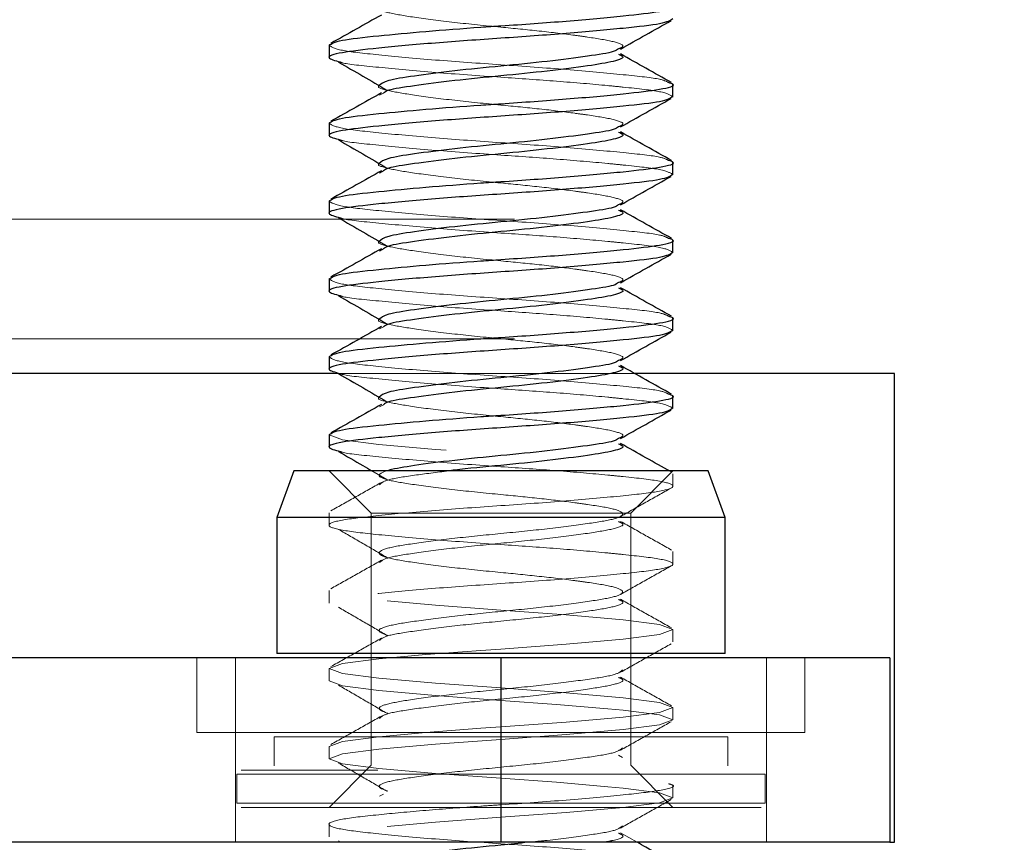
# Model space of a CAD drawing. Units: inches. Extents: x 0.6 to 16.4, y 0.4 to 10.6.
# Drawn here: x 5.5 to 5.6, y 8.2 to 8.2 of the extents above; entities that cross this region are included whole.
import ezdxf

# ---------------------------------------------------------------- set-up
doc = ezdxf.new("R2010")
doc.units = ezdxf.units.IN
doc.header["$MEASUREMENT"] = 0
doc.linetypes.add('HIDDEN', pattern=[0.075, 0.05, -0.025])

msp = doc.modelspace()

# ---------------------------------------------------------------- linework, layer by layer
at = {"color": 7, "linetype": 'Continuous', "lineweight": 25}
for p, q in [((5.544857, 8.219165), (5.544857, 8.21823)), ((5.570732, 8.2153), (5.570732, 8.216236)), ((5.544857, 8.213306), (5.544857, 8.212371)), ((5.570732, 8.209441), (5.570732, 8.210376)), ((5.544857, 8.207447), (5.544857, 8.206511)), ((5.570732, 8.203581), (5.570732, 8.204517)), ((5.544857, 8.201587), (5.544857, 8.200652)), ((5.570732, 8.197722), (5.570732, 8.198658)), ((5.544857, 8.195728), (5.544857, 8.194792)), ((5.545249, 8.194466), (5.278982, 8.194466)), ((5.587419, 8.194466), (5.567874, 8.194466)), ((5.587419, 8.159216), (5.587419, 8.194466)), ((5.570732, 8.191863), (5.570732, 8.192798)), ((5.544857, 8.189868), (5.544857, 8.188933)), ((5.542199, 8.187154), (5.540919, 8.183638)), ((5.573389, 8.187154), (5.542199, 8.187154)), ((5.574669, 8.183638), (5.573389, 8.187154)), ((5.540919, 8.183638), (5.540919, 8.17341)), ((5.55133, 8.183638), (5.540919, 8.183638)), ((5.574669, 8.183638), (5.55133, 8.183638)), ((5.574669, 8.17341), (5.574669, 8.183638)), ((5.55133, 8.17341), (5.540919, 8.17341)), ((5.574669, 8.17341), (5.55133, 8.17341)), ((5.557794, 8.173091), (5.493294, 8.173091)), ((5.557794, 8.173091), (5.557794, 8.159216)), ((5.587044, 8.173091), (5.557794, 8.173091)), ((5.587044, 8.173091), (5.587044, 8.159216)), ((5.557794, 8.159216), (5.493294, 8.159216)), ((5.587044, 8.159216), (5.557794, 8.159216)), ((5.587044, 8.159216), (5.587419, 8.159216))]:
    msp.add_line(p, q, dxfattribs=at)
at = {"color": 7, "linetype": 'HIDDEN', "lineweight": 18}
for p, q in [((5.548957, 8.215571), (5.548652, 8.21541)), ((5.548957, 8.209712), (5.548652, 8.20955)), ((4.058825, 8.206091), (5.701513, 8.206091)), ((5.548957, 8.203852), (5.548652, 8.203691)), ((5.548957, 8.197993), (5.548652, 8.197832)), ((4.058825, 8.197091), (5.701513, 8.197091)), ((5.567874, 8.194466), (5.545249, 8.194466)), ((5.548957, 8.192134), (5.548652, 8.191972)), ((5.701513, 8.189779), (4.058825, 8.189779)), ((5.544857, 8.187154), (5.548025, 8.183985)), ((5.548086, 8.187154), (5.549214, 8.186496)), ((5.567563, 8.183985), (5.570732, 8.187154)), ((5.57063, 8.187061), (5.57057, 8.187095)), ((5.570732, 8.186003), (5.570732, 8.186939)), ((5.544857, 8.184009), (5.544857, 8.183074)), ((5.567563, 8.183985), (5.548025, 8.183985)), ((5.548025, 8.183985), (5.548025, 8.16501)), ((5.567563, 8.16501), (5.567563, 8.183985)), ((5.570732, 8.180144), (5.570732, 8.181079)), ((5.544857, 8.17815), (5.544857, 8.177214)), ((5.570732, 8.174285), (5.570732, 8.17522)), ((5.534919, 8.173091), (5.534919, 8.167466)), ((5.537825, 8.173091), (5.537825, 8.159216)), ((5.577763, 8.159216), (5.577763, 8.173091)), ((5.580669, 8.167466), (5.580669, 8.173091)), ((5.544857, 8.17229), (5.544857, 8.171355)), ((5.570732, 8.168425), (5.570732, 8.169361)), ((5.534919, 8.167466), (5.580669, 8.167466)), ((5.540732, 8.167147), (5.551258, 8.167147)), ((5.540732, 8.167147), (5.540732, 8.164972)), ((5.551258, 8.167147), (5.574857, 8.167147)), ((5.574857, 8.164972), (5.574857, 8.167147)), ((5.544857, 8.166431), (5.544857, 8.165496)), ((5.566643, 8.16576), (5.566951, 8.165597)), ((5.537919, 8.164335), (5.550181, 8.164335)), ((5.537919, 8.164335), (5.537919, 8.16216)), ((5.548025, 8.16501), (5.544857, 8.161841)), ((5.550181, 8.164335), (5.577669, 8.164335)), ((5.570732, 8.161841), (5.567563, 8.16501)), ((5.577669, 8.16216), (5.577669, 8.164335)), ((5.548957, 8.162837), (5.548652, 8.162675)), ((5.570732, 8.162566), (5.570732, 8.163501)), ((5.537919, 8.16216), (5.550181, 8.16216)), ((5.550181, 8.16216), (5.577669, 8.16216)), ((5.544857, 8.160572), (5.544857, 8.159636)), ((5.568041, 8.159216), (5.566794, 8.159918)), ((5.545571, 8.159316), (5.545744, 8.159216))]:
    msp.add_line(p, q, dxfattribs=at)
at = {"color": 7, "linetype": 'HIDDEN', "lineweight": 18, "flags": 128}
for points in [[(5.544857, 8.166431), (5.545861, 8.166808), (5.548604, 8.16715), (5.552153, 8.167478), (5.556292, 8.167794), (5.557794, 8.167896), (5.562711, 8.168254), (5.566984, 8.168641), (5.569727, 8.168983), (5.570732, 8.169361), (5.569727, 8.169738), (5.566984, 8.17008), (5.562711, 8.170467), (5.557794, 8.170825), (5.552877, 8.171184), (5.548604, 8.171571), (5.545861, 8.171913), (5.544857, 8.17229), (5.545861, 8.172668), (5.548604, 8.17301), (5.552153, 8.173338), (5.556292, 8.173654), (5.557794, 8.173755), (5.562711, 8.174113), (5.566984, 8.174501), (5.569727, 8.174843), (5.570732, 8.17522), (5.569727, 8.175597), (5.566984, 8.17594), (5.562711, 8.176327), (5.557794, 8.176685), (5.552877, 8.177043), (5.548604, 8.17743), (5.545861, 8.177772), (5.544857, 8.17815), (5.545861, 8.178527), (5.548604, 8.178869), (5.552153, 8.179197), (5.556292, 8.179513), (5.557794, 8.179615), (5.562711, 8.179973), (5.566984, 8.18036), (5.569727, 8.180702), (5.570732, 8.181079), (5.569727, 8.181457), (5.566984, 8.181799), (5.562711, 8.182186), (5.557794, 8.182544), (5.552877, 8.182902), (5.548604, 8.18329), (5.545861, 8.183632), (5.544857, 8.184009), (5.545861, 8.184386), (5.548604, 8.184729), (5.552153, 8.185056), (5.556292, 8.185372), (5.557794, 8.185474), (5.562711, 8.185832), (5.566984, 8.186219), (5.569727, 8.186561), (5.570732, 8.186939), (5.569727, 8.187316), (5.566984, 8.187658), (5.562711, 8.188046), (5.557794, 8.188404), (5.552877, 8.188762), (5.548604, 8.189149), (5.545861, 8.189491), (5.544857, 8.189868), (5.544857, 8.189868)], [(5.544857, 8.171355), (5.545861, 8.170978), (5.548604, 8.170635), (5.552877, 8.170248), (5.557794, 8.16989), (5.561982, 8.16959), (5.56583, 8.169259), (5.566984, 8.169145), (5.569727, 8.168802), (5.570732, 8.168425), (5.569727, 8.168048), (5.566984, 8.167706), (5.562711, 8.167318), (5.557794, 8.16696), (5.552877, 8.166602), (5.548604, 8.166215), (5.545861, 8.165873), (5.544857, 8.165496), (5.545861, 8.165118), (5.548604, 8.164776), (5.552877, 8.164389), (5.557794, 8.164031), (5.561982, 8.163731), (5.56583, 8.1634), (5.566984, 8.163285), (5.569727, 8.162943), (5.570732, 8.162566), (5.569727, 8.162189), (5.566984, 8.161846), (5.562711, 8.161459), (5.557794, 8.161101), (5.552877, 8.160743), (5.548604, 8.160356), (5.545861, 8.160013), (5.544857, 8.159636), (5.545861, 8.159259), (5.548604, 8.158917), (5.552877, 8.158529), (5.557794, 8.158171), (5.561982, 8.157871), (5.56583, 8.15754), (5.566984, 8.157426), (5.569727, 8.157084), (5.570732, 8.156706), (5.570732, 8.156706)]]:
    msp.add_lwpolyline(points, dxfattribs=at)
at = {"color": 7, "linetype": 'Continuous', "lineweight": 25}
for points, knots in [([(5.544857, 8.219165), (5.545054, 8.219294), (5.545443, 8.219547), (5.54829, 8.219862), (5.552022, 8.220213), (5.555354, 8.220468), (5.558961, 8.220707), (5.562878, 8.220985), (5.567197, 8.221382), (5.56997, 8.221712), (5.571078, 8.222011), (5.570538, 8.222177), (5.570406, 8.222217)], [0, 0, 0, 0, 0.121214, 0.238632, 0.342373, 0.444864, 0.480624, 0.59976, 0.72204, 0.839459, 0.960673, 1, 1, 1, 1]), ([(5.5488, 8.221444), (5.548168, 8.221088), (5.546901, 8.220375), (5.54563, 8.219663), (5.544994, 8.219307)], [0, 0, 0, 0, 0.499484, 1, 1, 1, 1]), ([(5.570732, 8.22116), (5.570533, 8.221031), (5.570143, 8.220777), (5.56715, 8.220447), (5.562888, 8.220048), (5.557792, 8.219695), (5.55271, 8.219341), (5.548405, 8.218942), (5.545566, 8.218613), (5.544451, 8.218248), (5.54531, 8.218017), (5.545703, 8.217912)], [0, 0, 0, 0, 0.114116, 0.224658, 0.339777, 0.451936, 0.564095, 0.679215, 0.789757, 0.903873, 1, 1, 1, 1]), ([(5.566791, 8.218882), (5.567424, 8.219239), (5.568692, 8.219953), (5.569965, 8.220665), (5.570602, 8.221022)], [0, 0, 0, 0, 0.499428, 1, 1, 1, 1]), ([(5.566635, 8.218897), (5.566543, 8.218825), (5.56629, 8.21863), (5.564391, 8.218352), (5.561406, 8.217952), (5.557792, 8.217599), (5.554189, 8.217245), (5.551173, 8.216847), (5.549053, 8.216516), (5.548778, 8.216263), (5.548637, 8.216134)], [0, 0, 0, 0, 0.074454, 0.203976, 0.338919, 0.470354, 0.60179, 0.736733, 0.866255, 1, 1, 1, 1]), ([(5.566643, 8.218495), (5.566773, 8.21844), (5.567202, 8.218261), (5.566422, 8.217948), (5.564446, 8.217619), (5.561391, 8.21722), (5.557798, 8.216867), (5.554182, 8.216513), (5.551198, 8.216114), (5.549301, 8.215836), (5.549048, 8.215642), (5.548957, 8.215571)], [0, 0, 0, 0, 0.054713, 0.181245, 0.303774, 0.431431, 0.55577, 0.680109, 0.807767, 0.930295, 1, 1, 1, 1]), ([(5.57063, 8.216358), (5.569989, 8.216716), (5.568711, 8.217432), (5.567432, 8.218152), (5.566794, 8.218511)], [0, 0, 0, 0, 0.500996, 1, 1, 1, 1]), ([(5.545571, 8.21791), (5.546181, 8.217557), (5.547402, 8.216852), (5.54861, 8.216146), (5.549214, 8.215793)], [0, 0, 0, 0, 0.50015, 1, 1, 1, 1]), ([(5.544857, 8.213306), (5.545054, 8.213435), (5.545443, 8.213688), (5.54829, 8.214003), (5.552022, 8.214353), (5.555354, 8.214608), (5.558961, 8.214848), (5.562878, 8.215126), (5.567197, 8.215523), (5.56997, 8.215853), (5.571078, 8.216151), (5.570538, 8.216317), (5.570406, 8.216358)], [0, 0, 0, 0, 0.121214, 0.238632, 0.342373, 0.444864, 0.480624, 0.59976, 0.72204, 0.839459, 0.960673, 1, 1, 1, 1]), ([(5.5488, 8.215585), (5.548168, 8.215229), (5.546901, 8.214515), (5.54563, 8.213804), (5.544994, 8.213448)], [0, 0, 0, 0, 0.499484, 1, 1, 1, 1]), ([(5.570732, 8.2153), (5.570533, 8.215171), (5.570143, 8.214918), (5.56715, 8.214588), (5.562888, 8.214189), (5.557792, 8.213835), (5.55271, 8.213482), (5.548405, 8.213083), (5.545566, 8.212753), (5.544451, 8.212388), (5.54531, 8.212158), (5.545703, 8.212053)], [0, 0, 0, 0, 0.1141156, 0.2246579, 0.3397775, 0.4519363, 0.564095, 0.6792146, 0.7897569, 0.9038725, 1, 1, 1, 1]), ([(5.566791, 8.213023), (5.567424, 8.21338), (5.568692, 8.214094), (5.569965, 8.214806), (5.570602, 8.215162)], [0, 0, 0, 0, 0.499428, 1, 1, 1, 1]), ([(5.566635, 8.213037), (5.566543, 8.212966), (5.56629, 8.212771), (5.564391, 8.212492), (5.561406, 8.212093), (5.557792, 8.21174), (5.554189, 8.211386), (5.551173, 8.210988), (5.549053, 8.210657), (5.548778, 8.210404), (5.548637, 8.210275)], [0, 0, 0, 0, 0.074454, 0.203976, 0.338919, 0.470354, 0.60179, 0.736733, 0.866255, 1, 1, 1, 1]), ([(5.566643, 8.212635), (5.566773, 8.212581), (5.567202, 8.212402), (5.566422, 8.212089), (5.564446, 8.211759), (5.561391, 8.211361), (5.557798, 8.211007), (5.554182, 8.210654), (5.551198, 8.210254), (5.549301, 8.209977), (5.549048, 8.209782), (5.548957, 8.209712)], [0, 0, 0, 0, 0.054713, 0.181245, 0.303774, 0.431431, 0.55577, 0.680109, 0.807767, 0.930295, 1, 1, 1, 1]), ([(5.57063, 8.210498), (5.569989, 8.210857), (5.568711, 8.211573), (5.567432, 8.212293), (5.566794, 8.212652)], [0, 0, 0, 0, 0.5009956, 1, 1, 1, 1]), ([(5.545571, 8.212051), (5.546181, 8.211698), (5.547402, 8.210992), (5.54861, 8.210287), (5.549214, 8.209934)], [0, 0, 0, 0, 0.50015, 1, 1, 1, 1]), ([(5.544857, 8.207447), (5.545054, 8.207575), (5.545443, 8.207829), (5.54829, 8.208143), (5.552022, 8.208494), (5.555354, 8.208749), (5.558961, 8.208988), (5.562878, 8.209267), (5.567197, 8.209663), (5.56997, 8.209993), (5.571078, 8.210292), (5.570538, 8.210458), (5.570406, 8.210499)], [0, 0, 0, 0, 0.121214, 0.238632, 0.342373, 0.444864, 0.480624, 0.59976, 0.72204, 0.839459, 0.960673, 1, 1, 1, 1]), ([(5.5488, 8.209726), (5.548168, 8.209369), (5.546901, 8.208656), (5.54563, 8.207945), (5.544994, 8.207589)], [0, 0, 0, 0, 0.499484, 1, 1, 1, 1]), ([(5.570732, 8.209441), (5.570533, 8.209312), (5.570143, 8.209059), (5.56715, 8.208728), (5.562888, 8.208329), (5.557792, 8.207976), (5.55271, 8.207623), (5.548405, 8.207224), (5.545566, 8.206894), (5.544451, 8.206529), (5.54531, 8.206299), (5.545703, 8.206193)], [0, 0, 0, 0, 0.114116, 0.224658, 0.339777, 0.451936, 0.564095, 0.679215, 0.789757, 0.903873, 1, 1, 1, 1]), ([(5.566791, 8.207163), (5.567424, 8.20752), (5.568692, 8.208234), (5.569965, 8.208946), (5.570602, 8.209303)], [0, 0, 0, 0, 0.499428, 1, 1, 1, 1]), ([(5.566635, 8.207178), (5.566543, 8.207107), (5.56629, 8.206911), (5.564391, 8.206633), (5.561406, 8.206234), (5.557792, 8.20588), (5.554189, 8.205527), (5.551173, 8.205128), (5.549053, 8.204798), (5.548778, 8.204544), (5.548637, 8.204415)], [0, 0, 0, 0, 0.074454, 0.2039759, 0.3389188, 0.4703544, 0.6017899, 0.7367328, 0.8662547, 1, 1, 1, 1]), ([(5.566643, 8.206776), (5.566773, 8.206722), (5.567202, 8.206542), (5.566422, 8.20623), (5.564446, 8.2059), (5.561391, 8.205501), (5.557798, 8.205148), (5.554182, 8.204795), (5.551198, 8.204395), (5.549301, 8.204117), (5.549048, 8.203923), (5.548957, 8.203852)], [0, 0, 0, 0, 0.054713, 0.181245, 0.303774, 0.431431, 0.55577, 0.680109, 0.807767, 0.930295, 1, 1, 1, 1]), ([(5.57063, 8.204639), (5.569989, 8.204998), (5.568711, 8.205713), (5.567432, 8.206433), (5.566794, 8.206793)], [0, 0, 0, 0, 0.500996, 1, 1, 1, 1]), ([(5.545571, 8.206191), (5.546181, 8.205838), (5.547402, 8.205133), (5.54861, 8.204427), (5.549214, 8.204074)], [0, 0, 0, 0, 0.50015, 1, 1, 1, 1]), ([(5.544857, 8.201587), (5.545054, 8.201716), (5.545443, 8.201969), (5.54829, 8.202284), (5.552022, 8.202635), (5.555354, 8.20289), (5.558961, 8.203129), (5.562878, 8.203407), (5.567197, 8.203804), (5.56997, 8.204134), (5.571078, 8.204433), (5.570538, 8.204599), (5.570406, 8.204639)], [0, 0, 0, 0, 0.121214, 0.238632, 0.342373, 0.444864, 0.480624, 0.59976, 0.72204, 0.839459, 0.960673, 1, 1, 1, 1]), ([(5.570732, 8.203581), (5.570533, 8.203453), (5.570143, 8.203199), (5.56715, 8.202869), (5.562888, 8.20247), (5.557792, 8.202117), (5.55271, 8.201763), (5.548405, 8.201364), (5.545566, 8.201035), (5.544451, 8.20067), (5.54531, 8.200439), (5.545703, 8.200334)], [0, 0, 0, 0, 0.114116, 0.224658, 0.339777, 0.451936, 0.564095, 0.679215, 0.789757, 0.903873, 1, 1, 1, 1]), ([(5.5488, 8.203866), (5.548168, 8.20351), (5.546901, 8.202797), (5.54563, 8.202085), (5.544994, 8.201729)], [0, 0, 0, 0, 0.499484, 1, 1, 1, 1]), ([(5.566791, 8.201304), (5.567424, 8.201661), (5.568692, 8.202375), (5.569965, 8.203087), (5.570602, 8.203443)], [0, 0, 0, 0, 0.499428, 1, 1, 1, 1]), ([(5.566635, 8.201318), (5.566543, 8.201247), (5.56629, 8.201052), (5.564391, 8.200774), (5.561406, 8.200374), (5.557792, 8.200021), (5.554189, 8.199667), (5.551173, 8.199269), (5.549053, 8.198938), (5.548778, 8.198685), (5.548637, 8.198556)], [0, 0, 0, 0, 0.074454, 0.203976, 0.338919, 0.470354, 0.60179, 0.736733, 0.866255, 1, 1, 1, 1]), ([(5.566643, 8.200916), (5.566773, 8.200862), (5.567202, 8.200683), (5.566422, 8.20037), (5.564446, 8.200041), (5.561391, 8.199642), (5.557798, 8.199288), (5.554182, 8.198935), (5.551198, 8.198536), (5.549301, 8.198258), (5.549048, 8.198064), (5.548957, 8.197993)], [0, 0, 0, 0, 0.054713, 0.181245, 0.303774, 0.431431, 0.55577, 0.680109, 0.807767, 0.930295, 1, 1, 1, 1]), ([(5.57063, 8.19878), (5.569989, 8.199138), (5.568711, 8.199854), (5.567432, 8.200574), (5.566794, 8.200933)], [0, 0, 0, 0, 0.500996, 1, 1, 1, 1]), ([(5.545571, 8.200332), (5.546181, 8.199979), (5.547402, 8.199274), (5.54861, 8.198568), (5.549214, 8.198215)], [0, 0, 0, 0, 0.50015, 1, 1, 1, 1]), ([(5.544857, 8.195728), (5.545054, 8.195857), (5.545443, 8.19611), (5.54829, 8.196424), (5.552022, 8.196775), (5.555354, 8.19703), (5.558961, 8.19727), (5.562878, 8.197548), (5.567197, 8.197945), (5.56997, 8.198274), (5.571078, 8.198573), (5.570538, 8.198739), (5.570406, 8.19878)], [0, 0, 0, 0, 0.1212139, 0.2386323, 0.3423728, 0.4448643, 0.4806244, 0.5997598, 0.7220402, 0.8394586, 0.9606725, 1, 1, 1, 1]), ([(5.570732, 8.197722), (5.570533, 8.197593), (5.570143, 8.19734), (5.56715, 8.197009), (5.562888, 8.196611), (5.557792, 8.196257), (5.55271, 8.195904), (5.548405, 8.195505), (5.545566, 8.195175), (5.544451, 8.19481), (5.54531, 8.19458), (5.545703, 8.194475)], [0, 0, 0, 0, 0.114116, 0.224658, 0.339777, 0.451936, 0.564095, 0.679215, 0.789757, 0.903873, 1, 1, 1, 1]), ([(5.5488, 8.198007), (5.548168, 8.197651), (5.546901, 8.196937), (5.54563, 8.196226), (5.544994, 8.19587)], [0, 0, 0, 0, 0.499484, 1, 1, 1, 1]), ([(5.566791, 8.195445), (5.567424, 8.195801), (5.568692, 8.196516), (5.569965, 8.197228), (5.570602, 8.197584)], [0, 0, 0, 0, 0.4994285, 1, 1, 1, 1]), ([(5.566635, 8.195459), (5.566543, 8.195388), (5.56629, 8.195193), (5.564391, 8.194914), (5.561406, 8.194515), (5.557792, 8.194162), (5.554189, 8.193808), (5.551173, 8.193409), (5.549053, 8.193079), (5.548778, 8.192825), (5.548637, 8.192697)], [0, 0, 0, 0, 0.074454, 0.2039759, 0.3389188, 0.4703544, 0.6017899, 0.7367328, 0.8662547, 1, 1, 1, 1]), ([(5.566643, 8.195057), (5.566773, 8.195003), (5.567202, 8.194823), (5.566422, 8.194511), (5.564446, 8.194181), (5.561391, 8.193782), (5.557798, 8.193429), (5.554182, 8.193076), (5.551198, 8.192676), (5.549301, 8.192399), (5.549048, 8.192204), (5.548957, 8.192134)], [0, 0, 0, 0, 0.054713, 0.181245, 0.303774, 0.431431, 0.55577, 0.680109, 0.807767, 0.930295, 1, 1, 1, 1]), ([(5.57063, 8.19292), (5.569989, 8.193279), (5.568711, 8.193995), (5.567432, 8.194715), (5.566794, 8.195074)], [0, 0, 0, 0, 0.500996, 1, 1, 1, 1]), ([(5.545571, 8.194472), (5.546181, 8.19412), (5.547402, 8.193414), (5.54861, 8.192708), (5.549214, 8.192356)], [0, 0, 0, 0, 0.50015, 1, 1, 1, 1]), ([(5.544857, 8.189868), (5.545054, 8.189997), (5.545443, 8.19025), (5.54829, 8.190565), (5.552022, 8.190916), (5.555354, 8.191171), (5.558961, 8.19141), (5.562878, 8.191689), (5.567197, 8.192085), (5.56997, 8.192415), (5.571078, 8.192714), (5.570538, 8.19288), (5.570406, 8.192921)], [0, 0, 0, 0, 0.121214, 0.238632, 0.342373, 0.444864, 0.480624, 0.59976, 0.72204, 0.839459, 0.960673, 1, 1, 1, 1]), ([(5.570732, 8.191863), (5.570533, 8.191734), (5.570143, 8.19148), (5.56715, 8.19115), (5.562888, 8.190751), (5.557792, 8.190398), (5.55271, 8.190045), (5.548405, 8.189646), (5.545566, 8.189316), (5.544451, 8.188951), (5.54531, 8.188721), (5.545703, 8.188615)], [0, 0, 0, 0, 0.114116, 0.224658, 0.339777, 0.451936, 0.564095, 0.679215, 0.789757, 0.903873, 1, 1, 1, 1]), ([(5.5488, 8.192148), (5.548168, 8.191791), (5.546901, 8.191078), (5.54563, 8.190366), (5.544994, 8.19001)], [0, 0, 0, 0, 0.499484, 1, 1, 1, 1]), ([(5.566791, 8.189585), (5.567424, 8.189942), (5.568692, 8.190656), (5.569965, 8.191368), (5.570602, 8.191725)], [0, 0, 0, 0, 0.499428, 1, 1, 1, 1]), ([(5.566635, 8.1896), (5.566543, 8.189528), (5.56629, 8.189333), (5.56439, 8.189055), (5.561407, 8.188655), (5.557787, 8.188302), (5.554209, 8.187948), (5.551097, 8.187552), (5.549923, 8.187326), (5.549348, 8.187215)], [0, 0, 0, 0, 0.0859494, 0.2354688, 0.3912461, 0.5429747, 0.6947032, 0.8504806, 1, 1, 1, 1]), ([(5.566643, 8.189198), (5.566773, 8.189143), (5.567202, 8.188964), (5.566421, 8.188651), (5.564449, 8.188322), (5.56138, 8.187923), (5.557838, 8.187569), (5.555128, 8.187319), (5.55401, 8.187173), (5.553861, 8.187154)], [0, 0, 0, 0, 0.078248, 0.259209, 0.434446, 0.617016, 0.794842, 0.972667, 1, 1, 1, 1]), ([(5.57057, 8.187095), (5.569949, 8.187442), (5.56869, 8.188147), (5.567432, 8.188855), (5.566794, 8.189214)], [0, 0, 0, 0, 0.493048, 1, 1, 1, 1]), ([(5.545571, 8.188613), (5.546182, 8.18826), (5.547024, 8.187774), (5.547857, 8.187287), (5.548086, 8.187154)], [0, 0, 0, 0, 0.725357, 1, 1, 1, 1]), ([(5.559844, 8.159216), (5.559164, 8.159146), (5.557331, 8.158955), (5.55418, 8.158652), (5.551175, 8.158253), (5.549053, 8.157923), (5.548777, 8.157669), (5.548637, 8.15754)], [0, 0, 0, 0, 0.127555, 0.344059, 0.56634, 0.779692, 1, 1, 1, 1]), ([(5.57063, 8.157764), (5.569989, 8.158122), (5.569126, 8.158605), (5.568263, 8.159091), (5.568041, 8.159216)], [0, 0, 0, 0, 0.742303, 1, 1, 1, 1])]:
    msp.add_open_spline(points, degree=3, knots=knots, dxfattribs=at)
at = {"color": 7, "linetype": 'HIDDEN', "lineweight": 18}
for points, knots in [([(5.548637, 8.221994), (5.548637, 8.221994), (5.5484, 8.221868), (5.549222, 8.22161), (5.551127, 8.221281), (5.5542, 8.220882), (5.557586, 8.220548), (5.560765, 8.22024), (5.562927, 8.219976), (5.564883, 8.219703), (5.566424, 8.219447), (5.567203, 8.219133), (5.566769, 8.218952), (5.566635, 8.218897)], [0, 0, 0, 0, 0.000007, 0.119501, 0.235215, 0.355772, 0.473195, 0.570017, 0.670116, 0.711815, 0.827529, 0.947023, 1, 1, 1, 1]), ([(5.570406, 8.216358), (5.570255, 8.216445), (5.569889, 8.216655), (5.567127, 8.216948), (5.562893, 8.217347), (5.557792, 8.2177), (5.552701, 8.218054), (5.548438, 8.218453), (5.545445, 8.218783), (5.545055, 8.219037), (5.544857, 8.219165)], [0, 0, 0, 0, 0.0889327, 0.2164548, 0.3492573, 0.4786442, 0.6080311, 0.7408336, 0.8683557, 1, 1, 1, 1]), ([(5.545703, 8.217912), (5.545749, 8.217892), (5.546081, 8.21775), (5.54853, 8.217519), (5.552675, 8.217118), (5.557547, 8.216782), (5.562101, 8.216468), (5.565148, 8.216204), (5.567842, 8.215935), (5.57015, 8.215682), (5.570535, 8.215429), (5.570732, 8.2153)], [0, 0, 0, 0, 0.022254, 0.159013, 0.301436, 0.440195, 0.557753, 0.679175, 0.722061, 0.85882, 1, 1, 1, 1]), ([(5.548637, 8.216134), (5.548637, 8.216134), (5.5484, 8.216008), (5.549222, 8.215751), (5.551127, 8.215422), (5.5542, 8.215023), (5.557586, 8.214689), (5.560765, 8.21438), (5.562927, 8.214117), (5.564883, 8.213844), (5.566424, 8.213588), (5.567203, 8.213273), (5.566769, 8.213093), (5.566635, 8.213037)], [0, 0, 0, 0, 0.000007, 0.119501, 0.235215, 0.355772, 0.473195, 0.570017, 0.670116, 0.711815, 0.827529, 0.947023, 1, 1, 1, 1]), ([(5.570406, 8.210499), (5.570255, 8.210585), (5.569889, 8.210796), (5.567127, 8.211088), (5.562893, 8.211488), (5.557792, 8.211841), (5.552701, 8.212195), (5.548438, 8.212593), (5.545445, 8.212924), (5.545055, 8.213177), (5.544857, 8.213306)], [0, 0, 0, 0, 0.088933, 0.216455, 0.349257, 0.478644, 0.608031, 0.740834, 0.868356, 1, 1, 1, 1]), ([(5.545703, 8.212053), (5.545749, 8.212033), (5.546081, 8.21189), (5.54853, 8.21166), (5.552675, 8.211259), (5.557547, 8.210923), (5.562101, 8.210608), (5.565148, 8.210345), (5.567842, 8.210075), (5.57015, 8.209823), (5.570535, 8.20957), (5.570732, 8.209441)], [0, 0, 0, 0, 0.022254, 0.159013, 0.301436, 0.440195, 0.557753, 0.679175, 0.722061, 0.85882, 1, 1, 1, 1]), ([(5.548637, 8.210275), (5.548637, 8.210275), (5.5484, 8.210149), (5.549222, 8.209891), (5.551127, 8.209562), (5.5542, 8.209164), (5.557586, 8.208829), (5.560765, 8.208521), (5.562927, 8.208258), (5.564883, 8.207985), (5.566424, 8.207728), (5.567203, 8.207414), (5.566769, 8.207233), (5.566635, 8.207178)], [0, 0, 0, 0, 0.000007, 0.119501, 0.235215, 0.355772, 0.473195, 0.570017, 0.670116, 0.711815, 0.827529, 0.947023, 1, 1, 1, 1]), ([(5.570406, 8.204639), (5.570255, 8.204726), (5.569889, 8.204937), (5.567127, 8.205229), (5.562893, 8.205628), (5.557792, 8.205982), (5.552701, 8.206335), (5.548438, 8.206734), (5.545445, 8.207064), (5.545055, 8.207318), (5.544857, 8.207447)], [0, 0, 0, 0, 0.0889327, 0.2164548, 0.3492573, 0.4786442, 0.6080311, 0.7408336, 0.8683557, 1, 1, 1, 1]), ([(5.545703, 8.206193), (5.545749, 8.206173), (5.546081, 8.206031), (5.54853, 8.2058), (5.552675, 8.205399), (5.557547, 8.205063), (5.562101, 8.204749), (5.565148, 8.204485), (5.567842, 8.204216), (5.57015, 8.203964), (5.570535, 8.20371), (5.570732, 8.203581)], [0, 0, 0, 0, 0.022254, 0.159013, 0.301436, 0.440195, 0.557753, 0.679175, 0.722061, 0.85882, 1, 1, 1, 1]), ([(5.548637, 8.204415), (5.548637, 8.204415), (5.5484, 8.20429), (5.549222, 8.204032), (5.551127, 8.203703), (5.5542, 8.203304), (5.557586, 8.20297), (5.560765, 8.202662), (5.562927, 8.202398), (5.564883, 8.202125), (5.566424, 8.201869), (5.567203, 8.201555), (5.566769, 8.201374), (5.566635, 8.201318)], [0, 0, 0, 0, 0.000007, 0.119501, 0.235215, 0.355772, 0.473195, 0.570017, 0.670116, 0.711815, 0.827529, 0.947023, 1, 1, 1, 1]), ([(5.570406, 8.19878), (5.570255, 8.198867), (5.569889, 8.199077), (5.567127, 8.19937), (5.562893, 8.199769), (5.557792, 8.200122), (5.552701, 8.200476), (5.548438, 8.200874), (5.545445, 8.201205), (5.545055, 8.201458), (5.544857, 8.201587)], [0, 0, 0, 0, 0.088933, 0.216455, 0.349257, 0.478644, 0.608031, 0.740834, 0.868356, 1, 1, 1, 1]), ([(5.545703, 8.200334), (5.545749, 8.200314), (5.546081, 8.200171), (5.54853, 8.199941), (5.552675, 8.19954), (5.557547, 8.199204), (5.562101, 8.19889), (5.565148, 8.198626), (5.567842, 8.198357), (5.57015, 8.198104), (5.570535, 8.197851), (5.570732, 8.197722)], [0, 0, 0, 0, 0.022254, 0.159013, 0.301436, 0.440195, 0.557753, 0.679175, 0.722061, 0.85882, 1, 1, 1, 1]), ([(5.548637, 8.198556), (5.548637, 8.198556), (5.5484, 8.19843), (5.549222, 8.198173), (5.551127, 8.197843), (5.5542, 8.197445), (5.557586, 8.197111), (5.560765, 8.196802), (5.562927, 8.196539), (5.564883, 8.196266), (5.566424, 8.196009), (5.567203, 8.195695), (5.566769, 8.195515), (5.566635, 8.195459)], [0, 0, 0, 0, 0.000007, 0.119501, 0.235215, 0.355772, 0.473195, 0.570017, 0.670116, 0.711815, 0.827529, 0.947023, 1, 1, 1, 1]), ([(5.570406, 8.192921), (5.570255, 8.193007), (5.569889, 8.193218), (5.567127, 8.19351), (5.562893, 8.19391), (5.557792, 8.194263), (5.552701, 8.194616), (5.548438, 8.195015), (5.545445, 8.195346), (5.545055, 8.195599), (5.544857, 8.195728)], [0, 0, 0, 0, 0.088933, 0.216455, 0.349257, 0.478644, 0.608031, 0.740834, 0.868356, 1, 1, 1, 1]), ([(5.545703, 8.194475), (5.545749, 8.194455), (5.546081, 8.194312), (5.54853, 8.194082), (5.552675, 8.193681), (5.557547, 8.193345), (5.562101, 8.19303), (5.565148, 8.192766), (5.567842, 8.192497), (5.57015, 8.192245), (5.570535, 8.191991), (5.570732, 8.191863)], [0, 0, 0, 0, 0.022254, 0.159013, 0.301436, 0.440195, 0.557753, 0.679175, 0.722061, 0.85882, 1, 1, 1, 1]), ([(5.548637, 8.192697), (5.548637, 8.192697), (5.5484, 8.192571), (5.549222, 8.192313), (5.551127, 8.191984), (5.5542, 8.191585), (5.557586, 8.191251), (5.560765, 8.190943), (5.562927, 8.19068), (5.564883, 8.190407), (5.566424, 8.19015), (5.567203, 8.189836), (5.566769, 8.189655), (5.566635, 8.1896)], [0, 0, 0, 0, 0.000007, 0.119501, 0.235215, 0.355772, 0.473195, 0.570017, 0.670116, 0.711815, 0.827529, 0.947023, 1, 1, 1, 1]), ([(5.545703, 8.188615), (5.545749, 8.188595), (5.546081, 8.188453), (5.54853, 8.188222), (5.552675, 8.187821), (5.557547, 8.187485), (5.562102, 8.187171), (5.565145, 8.186907), (5.567848, 8.186638), (5.570058, 8.186386), (5.571074, 8.186003), (5.570055, 8.185621), (5.567174, 8.185291), (5.562881, 8.184892), (5.557794, 8.184538), (5.552707, 8.184185), (5.548414, 8.183786), (5.545533, 8.183456), (5.544513, 8.183074), (5.545533, 8.182691), (5.548414, 8.182361), (5.552706, 8.181962), (5.55754, 8.181626), (5.562104, 8.181312), (5.565145, 8.181048), (5.567848, 8.180778), (5.570058, 8.180526), (5.571074, 8.180144), (5.570055, 8.179762), (5.567174, 8.179431), (5.562881, 8.179033), (5.557794, 8.178679), (5.552707, 8.178326), (5.548414, 8.177927), (5.545533, 8.177597), (5.544513, 8.177214), (5.545533, 8.176832), (5.548414, 8.176502), (5.552706, 8.176103), (5.55754, 8.175766), (5.562105, 8.175452), (5.565143, 8.175188), (5.567854, 8.174919), (5.569976, 8.174668), (5.571081, 8.174364), (5.570516, 8.174193), (5.570365, 8.174147)], [0, 0, 0, 0, 0.004027, 0.028776, 0.05455, 0.079661, 0.100936, 0.122909, 0.13067, 0.155419, 0.180968, 0.206517, 0.231266, 0.25704, 0.282151, 0.307262, 0.333036, 0.357785, 0.383334, 0.408883, 0.433633, 0.459406, 0.484517, 0.505792, 0.527765, 0.535526, 0.560275, 0.585824, 0.611374, 0.636123, 0.661897, 0.687008, 0.712119, 0.737892, 0.762641, 0.788191, 0.81374, 0.838489, 0.864263, 0.889374, 0.910648, 0.932621, 0.940382, 0.965132, 0.990681, 1, 1, 1, 1]), ([(5.549348, 8.187215), (5.54901, 8.18709), (5.548334, 8.18684), (5.549132, 8.186454), (5.551152, 8.186125), (5.554193, 8.185726), (5.557587, 8.185392), (5.560764, 8.185083), (5.562929, 8.18482), (5.564879, 8.184547), (5.566474, 8.18429), (5.567193, 8.183908), (5.566472, 8.183525), (5.564432, 8.183195), (5.561395, 8.182796), (5.557794, 8.182443), (5.554193, 8.182089), (5.551156, 8.181691), (5.549116, 8.18136), (5.548394, 8.180978), (5.549116, 8.180596), (5.551156, 8.180265), (5.554192, 8.179867), (5.557587, 8.179532), (5.560764, 8.179224), (5.562929, 8.178961), (5.564879, 8.178688), (5.566474, 8.17843), (5.567193, 8.178048), (5.566472, 8.177666), (5.564432, 8.177335), (5.561395, 8.176937), (5.557794, 8.176583), (5.554194, 8.17623), (5.55115, 8.175831), (5.549136, 8.175501), (5.548344, 8.175128), (5.548979, 8.17489), (5.549281, 8.174777)], [0, 0, 0, 0, 0.029766, 0.059532, 0.088356, 0.118387, 0.147638, 0.171756, 0.196691, 0.207078, 0.235902, 0.265668, 0.295434, 0.324259, 0.354289, 0.38354, 0.41279, 0.442821, 0.471645, 0.501411, 0.531177, 0.560002, 0.590032, 0.619283, 0.643401, 0.668336, 0.678723, 0.707547, 0.737313, 0.767079, 0.795904, 0.825935, 0.855185, 0.884435, 0.914466, 0.94329, 0.973056, 1, 1, 1, 1]), ([(5.553861, 8.187154), (5.552956, 8.187041), (5.551028, 8.186802), (5.549075, 8.186489), (5.548794, 8.186239), (5.548652, 8.186113)], [0, 0, 0, 0, 0.305811, 0.65102, 1, 1, 1, 1]), ([(5.5488, 8.186288), (5.548168, 8.185932), (5.546901, 8.185218), (5.54563, 8.184507), (5.544994, 8.184151)], [0, 0, 0, 0, 0.499484, 1, 1, 1, 1]), ([(5.566791, 8.183726), (5.567424, 8.184083), (5.568692, 8.184797), (5.569965, 8.185509), (5.570602, 8.185865)], [0, 0, 0, 0, 0.499428, 1, 1, 1, 1]), ([(5.566643, 8.183338), (5.566773, 8.183284), (5.567202, 8.183105), (5.566422, 8.182792), (5.564446, 8.182463), (5.561391, 8.182064), (5.557796, 8.18171), (5.554188, 8.181357), (5.551174, 8.180958), (5.549065, 8.18063), (5.54879, 8.180379), (5.548652, 8.180253)], [0, 0, 0, 0, 0.0519017, 0.1719322, 0.2881656, 0.4092637, 0.5272144, 0.6451651, 0.7662633, 0.8824966, 1, 1, 1, 1]), ([(5.57063, 8.181201), (5.569989, 8.18156), (5.568711, 8.182276), (5.567432, 8.182996), (5.566794, 8.183355)], [0, 0, 0, 0, 0.500996, 1, 1, 1, 1]), ([(5.545571, 8.182754), (5.546181, 8.182401), (5.547402, 8.181696), (5.54861, 8.18099), (5.549214, 8.180637)], [0, 0, 0, 0, 0.50015, 1, 1, 1, 1]), ([(5.5488, 8.180429), (5.548168, 8.180072), (5.546901, 8.179359), (5.54563, 8.178648), (5.544994, 8.178292)], [0, 0, 0, 0, 0.499484, 1, 1, 1, 1]), ([(5.566791, 8.177867), (5.567424, 8.178223), (5.568692, 8.178938), (5.569965, 8.17965), (5.570602, 8.180006)], [0, 0, 0, 0, 0.499428, 1, 1, 1, 1]), ([(5.545571, 8.176894), (5.546181, 8.176542), (5.547402, 8.175836), (5.54861, 8.17513), (5.549214, 8.174778)], [0, 0, 0, 0, 0.50015, 1, 1, 1, 1]), ([(5.566643, 8.177479), (5.566773, 8.177425), (5.567202, 8.177245), (5.566422, 8.176933), (5.564446, 8.176603), (5.561391, 8.176204), (5.557796, 8.175851), (5.554188, 8.175497), (5.551174, 8.175099), (5.549065, 8.174771), (5.54879, 8.17452), (5.548652, 8.174394)], [0, 0, 0, 0, 0.051902, 0.171932, 0.288166, 0.409264, 0.527214, 0.645165, 0.766263, 0.882497, 1, 1, 1, 1]), ([(5.57063, 8.175342), (5.569989, 8.175701), (5.568711, 8.176417), (5.567432, 8.177136), (5.566794, 8.177496)], [0, 0, 0, 0, 0.500996, 1, 1, 1, 1]), ([(5.5488, 8.174569), (5.548168, 8.174213), (5.546901, 8.1735), (5.54563, 8.172788), (5.544994, 8.172432)], [0, 0, 0, 0, 0.499484, 1, 1, 1, 1]), ([(5.566791, 8.172007), (5.567424, 8.172364), (5.568692, 8.173078), (5.569965, 8.17379), (5.570602, 8.174147)], [0, 0, 0, 0, 0.499428, 1, 1, 1, 1]), ([(5.566936, 8.172181), (5.566798, 8.172055), (5.566523, 8.171804), (5.564414, 8.171476), (5.5614, 8.171077), (5.557792, 8.170724), (5.554195, 8.170371), (5.55115, 8.169972), (5.549136, 8.169642), (5.548344, 8.169269), (5.548979, 8.169031), (5.549281, 8.168918)], [0, 0, 0, 0, 0.111205, 0.221195, 0.335789, 0.447404, 0.55902, 0.673613, 0.783604, 0.897187, 1, 1, 1, 1]), ([(5.545571, 8.171035), (5.546181, 8.170682), (5.547402, 8.169977), (5.54861, 8.169271), (5.549214, 8.168918)], [0, 0, 0, 0, 0.50015, 1, 1, 1, 1]), ([(5.566643, 8.17162), (5.566773, 8.171565), (5.567202, 8.171386), (5.566422, 8.171073), (5.564446, 8.170744), (5.561391, 8.170345), (5.557796, 8.169992), (5.554188, 8.169638), (5.551174, 8.16924), (5.549065, 8.168911), (5.54879, 8.168661), (5.548652, 8.168535)], [0, 0, 0, 0, 0.051902, 0.171932, 0.288166, 0.409264, 0.527214, 0.645165, 0.766263, 0.882497, 1, 1, 1, 1]), ([(5.57063, 8.169483), (5.569989, 8.169841), (5.568711, 8.170557), (5.567432, 8.171277), (5.566794, 8.171636)], [0, 0, 0, 0, 0.500996, 1, 1, 1, 1]), ([(5.5488, 8.16871), (5.548168, 8.168354), (5.546901, 8.16764), (5.54563, 8.166929), (5.544994, 8.166573)], [0, 0, 0, 0, 0.499484, 1, 1, 1, 1]), ([(5.566791, 8.166148), (5.567424, 8.166505), (5.568692, 8.167219), (5.569965, 8.167931), (5.570602, 8.168287)], [0, 0, 0, 0, 0.499428, 1, 1, 1, 1]), ([(5.566936, 8.166322), (5.566798, 8.166196), (5.566523, 8.165945), (5.564414, 8.165617), (5.5614, 8.165218), (5.557792, 8.164865), (5.554195, 8.164511), (5.55115, 8.164112), (5.549136, 8.163783), (5.548344, 8.16341), (5.548979, 8.163171), (5.549281, 8.163058)], [0, 0, 0, 0, 0.1112053, 0.2211954, 0.3357891, 0.4474044, 0.5590197, 0.6736134, 0.7836035, 0.8971869, 1, 1, 1, 1]), ([(5.545571, 8.165176), (5.546181, 8.164823), (5.547402, 8.164117), (5.54861, 8.163412), (5.549214, 8.163059)], [0, 0, 0, 0, 0.50015, 1, 1, 1, 1]), ([(5.53824, 8.164654), (5.538295, 8.164654), (5.538406, 8.164654), (5.539607, 8.164654), (5.541506, 8.164654), (5.544292, 8.164654), (5.546993, 8.164654), (5.548522, 8.164654)], [0, 0, 0, 0, 0.188467, 0.377121, 0.565589, 0.754243, 1, 1, 1, 1]), ([(5.570406, 8.157764), (5.570255, 8.157851), (5.569889, 8.158062), (5.567126, 8.158354), (5.562894, 8.158753), (5.557791, 8.159107), (5.552708, 8.15946), (5.548414, 8.159859), (5.545533, 8.160189), (5.544513, 8.160572), (5.545532, 8.160954), (5.548269, 8.161268), (5.552028, 8.161619), (5.555354, 8.161874), (5.558962, 8.162113), (5.562878, 8.162392), (5.567197, 8.162788), (5.56997, 8.163118), (5.571078, 8.163417), (5.570538, 8.163583), (5.570406, 8.163624)], [0, 0, 0, 0, 0.042632, 0.103763, 0.167425, 0.22945, 0.291475, 0.355137, 0.416268, 0.479375, 0.542482, 0.603613, 0.657623, 0.710983, 0.7296, 0.791625, 0.855287, 0.916418, 0.979525, 1, 1, 1, 1]), ([(5.566791, 8.160288), (5.567424, 8.160645), (5.568692, 8.161359), (5.569965, 8.162071), (5.570602, 8.162428)], [0, 0, 0, 0, 0.499428, 1, 1, 1, 1]), ([(5.577321, 8.161841), (5.57733, 8.161841), (5.577559, 8.161841), (5.57619, 8.161841), (5.5728, 8.161841), (5.568859, 8.161841), (5.565324, 8.161841), (5.561477, 8.161841), (5.556364, 8.161841), (5.550121, 8.161841), (5.544807, 8.161841), (5.541495, 8.161841), (5.539611, 8.161841), (5.538405, 8.161841), (5.538295, 8.161841), (5.53824, 8.161841)], [0, 0, 0, 0, 0.005107, 0.124217, 0.243327, 0.308101, 0.37294, 0.437715, 0.502553, 0.621663, 0.740774, 0.805548, 0.870387, 0.935161, 1, 1, 1, 1]), ([(5.566936, 8.160462), (5.566799, 8.160336), (5.566526, 8.160085), (5.564402, 8.159758), (5.562023, 8.159434), (5.560328, 8.159265), (5.559844, 8.159216)], [0, 0, 0, 0, 0.291384, 0.579584, 0.879846, 1, 1, 1, 1]), ([(5.566643, 8.159901), (5.56677, 8.159847), (5.567188, 8.159667), (5.566715, 8.159428), (5.565712, 8.159264), (5.565422, 8.159216)], [0, 0, 0, 0, 0.234943, 0.778284, 1, 1, 1, 1])]:
    msp.add_open_spline(points, degree=3, knots=knots, dxfattribs=at)

doc.saveas('drawing.dxf')
